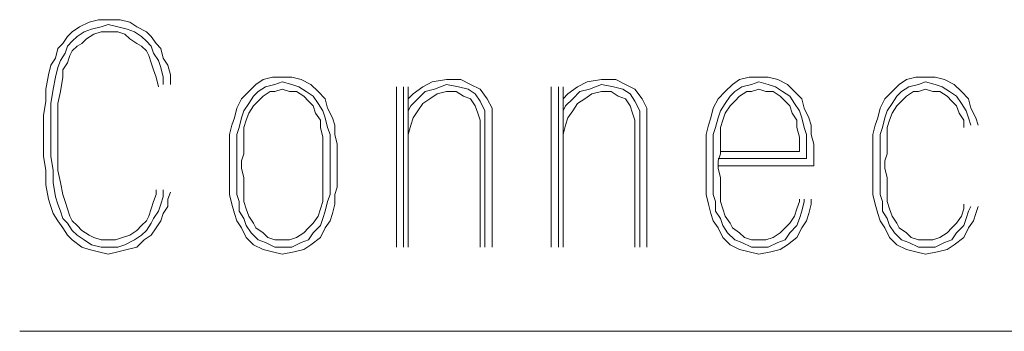
# Model space of a CAD drawing. Units: millimetres. Extents: x 662 to 995, y -16 to 221.
# Drawn here: x 852 to 861, y 62 to 65 of the extents above; entities that cross this region are included whole.
import ezdxf

# ---------------------------------------------------------------- set-up
doc = ezdxf.new("R2010")
doc.units = ezdxf.units.MM
doc.layers.add('102', color=7, linetype='Continuous', true_color=0xffffff)

msp = doc.modelspace()

# ---------------------------------------------------------------- linework, layer by layer
at = {"layer": '102', "color": 7, "linetype": 'Continuous', "lineweight": 13}
for p, q in [((852.958571, 64.560619), (852.87776, 64.520221)), ((853.039381, 64.580822), (852.958571, 64.560619)), ((853.120192, 64.580822), (853.039381, 64.580822)), ((853.059584, 64.520221), (853.120192, 64.540424)), ((853.221205, 64.580822), (853.120192, 64.580822)), ((853.120192, 64.540424), (853.201002, 64.520221)), ((853.302015, 64.560619), (853.221205, 64.580822)), ((853.362623, 64.520221), (853.302015, 64.560619)), ((852.817152, 64.479816), (852.776747, 64.439411)), ((852.87776, 64.520221), (852.817152, 64.479816)), ((852.857557, 64.439411), (852.918165, 64.479816)), ((852.918165, 64.479816), (852.978773, 64.500019)), ((852.998976, 64.459614), (852.938368, 64.419208)), ((852.978773, 64.500019), (853.059584, 64.520221)), ((853.059584, 64.479816), (852.998976, 64.459614)), ((853.120192, 64.479816), (853.059584, 64.479816)), ((853.201002, 64.479816), (853.120192, 64.479816)), ((853.201002, 64.520221), (853.281813, 64.500019)), ((853.26161, 64.459614), (853.201002, 64.479816)), ((853.302015, 64.419208), (853.26161, 64.459614)), ((853.281813, 64.500019), (853.342421, 64.479816)), ((853.342421, 64.479816), (853.403029, 64.439411)), ((853.443419, 64.479816), (853.362623, 64.520221)), ((853.483824, 64.439411), (853.443419, 64.479816)), ((852.736342, 64.378811), (852.695936, 64.338405)), ((852.776747, 64.439411), (852.736342, 64.378811)), ((852.776747, 64.358608), (852.817152, 64.399006)), ((852.817152, 64.399006), (852.857557, 64.439411)), ((852.897963, 64.378811), (852.857557, 64.358608)), ((852.938368, 64.419208), (852.897963, 64.378811)), ((853.362623, 64.378811), (853.302015, 64.419208)), ((853.403029, 64.358608), (853.362623, 64.378811)), ((853.403029, 64.439411), (853.443419, 64.399006)), ((853.443419, 64.399006), (853.483824, 64.358608)), ((853.524229, 64.378811), (853.483824, 64.439411)), ((853.564634, 64.338405), (853.524229, 64.378811)), ((852.695936, 64.338405), (852.675734, 64.257595)), ((852.716139, 64.237392), (852.756544, 64.298)), ((852.756544, 64.298), (852.776747, 64.358608)), ((852.817152, 64.318203), (852.796949, 64.277797)), ((852.857557, 64.358608), (852.817152, 64.318203)), ((853.443419, 64.318203), (853.403029, 64.358608)), ((853.463621, 64.277797), (853.443419, 64.318203)), ((853.483824, 64.358608), (853.504027, 64.298)), ((853.504027, 64.298), (853.544432, 64.237392)), ((853.584837, 64.257595), (853.564634, 64.338405)), ((852.675734, 64.257595), (852.635344, 64.196987)), ((852.695936, 64.176784), (852.716139, 64.237392)), ((852.776747, 64.21719), (852.736342, 64.156582)), ((852.796949, 64.277797), (852.776747, 64.21719)), ((853.483824, 64.21719), (853.463621, 64.277797)), ((853.504027, 64.156582), (853.483824, 64.21719)), ((853.544432, 64.237392), (853.564634, 64.176784)), ((853.625227, 64.196987), (853.584837, 64.257595)), ((852.635344, 64.196987), (852.615141, 64.116176)), ((852.675734, 64.095974), (852.695936, 64.176784)), ((852.736342, 64.156582), (852.736342, 64.095974)), ((853.524229, 64.095974), (853.504027, 64.156582)), ((853.564634, 64.176784), (853.584837, 64.095974)), ((853.64543, 64.116176), (853.625227, 64.196987)), ((852.615141, 64.116176), (852.594938, 63.994968)), ((852.655531, 63.994968), (852.675734, 64.095974)), ((852.736342, 64.095974), (852.716139, 63.974765)), ((853.544432, 64.015171), (853.524229, 64.095974)), ((853.584837, 64.095974), (853.584837, 64.035366)), ((853.64543, 64.035366), (853.64543, 64.116176)), ((854.428267, 64.075771), (854.367674, 64.035366)), ((854.509077, 64.095974), (854.428267, 64.075771)), ((854.589888, 64.095974), (854.509077, 64.095974)), ((854.52928, 64.035366), (854.589888, 64.055568)), ((854.670683, 64.095974), (854.589888, 64.095974)), ((854.589888, 64.055568), (854.670683, 64.035366)), ((854.751494, 64.075771), (854.670683, 64.095974)), ((854.832304, 64.035366), (854.751494, 64.075771)), ((855.857557, 64.055568), (855.776747, 64.015171)), ((855.978773, 64.075771), (855.857557, 64.055568)), ((856.099989, 64.075771), (855.978773, 64.075771)), ((856.1808, 64.035366), (856.099989, 64.075771)), ((857.165648, 64.055568), (857.084837, 64.015171)), ((857.286863, 64.075771), (857.165648, 64.055568)), ((857.408064, 64.075771), (857.286863, 64.075771)), ((857.488875, 64.035366), (857.408064, 64.075771)), ((858.45352, 64.075771), (858.392912, 64.035366)), ((858.53433, 64.095974), (858.45352, 64.075771)), ((858.615141, 64.095974), (858.53433, 64.095974)), ((858.554533, 64.035366), (858.615141, 64.055568)), ((858.695936, 64.095974), (858.615141, 64.095974)), ((858.615141, 64.055568), (858.695936, 64.035366)), ((858.776747, 64.075771), (858.695936, 64.095974)), ((858.857557, 64.035366), (858.776747, 64.075771)), ((859.802, 64.035366), (859.862608, 64.075771)), ((859.862608, 64.075771), (859.943419, 64.095974)), ((859.943419, 64.095974), (860.024229, 64.095974)), ((860.024229, 64.055568), (859.963621, 64.035366)), ((860.024229, 64.095974), (860.10504, 64.095974)), ((860.10504, 64.035366), (860.024229, 64.055568)), ((860.10504, 64.095974), (860.18585, 64.075771)), ((860.18585, 64.075771), (860.266661, 64.035366)), ((852.594938, 63.994968), (852.594938, 63.893963)), ((852.635344, 63.87376), (852.655531, 63.994968)), ((852.716139, 63.974765), (852.695936, 63.87376)), ((854.307066, 63.974765), (854.246458, 63.914158)), ((854.367674, 64.035366), (854.307066, 63.974765)), ((854.347471, 63.93436), (854.387877, 63.974765)), ((854.387877, 63.974765), (854.448469, 64.015171)), ((854.488875, 63.974765), (854.428267, 63.93436)), ((854.448469, 64.015171), (854.52928, 64.035366)), ((854.52928, 63.974765), (854.488875, 63.974765)), ((854.589888, 63.994968), (854.52928, 63.974765)), ((854.65048, 63.974765), (854.589888, 63.994968)), ((854.711088, 63.974765), (854.65048, 63.974765)), ((854.670683, 64.035366), (854.731291, 64.015171)), ((854.771696, 63.93436), (854.711088, 63.974765)), ((854.731291, 64.015171), (854.791899, 63.974765)), ((854.791899, 63.974765), (854.852507, 63.93436)), ((854.892912, 63.974765), (854.832304, 64.035366)), ((854.95352, 63.914158), (854.892912, 63.974765)), ((855.554533, 64.015171), (855.554533, 62.661632)), ((855.615126, 62.661632), (855.615126, 64.015171)), ((855.655531, 62.661632), (855.655531, 64.015171)), ((855.776747, 64.015171), (855.695936, 63.954563)), ((855.736342, 63.914158), (855.796949, 63.974765)), ((855.796949, 63.974765), (855.87776, 63.994968)), ((855.87776, 63.994968), (855.978773, 64.035366)), ((855.978773, 63.974765), (855.897963, 63.954563)), ((855.978773, 64.035366), (856.079786, 64.015171)), ((856.059584, 63.974765), (855.978773, 63.974765)), ((856.120192, 63.93436), (856.059584, 63.974765)), ((856.079786, 64.015171), (856.160597, 63.994968)), ((856.160597, 63.994968), (856.221205, 63.954563)), ((856.26161, 63.994968), (856.1808, 64.035366)), ((856.322218, 63.914158), (856.26161, 63.994968)), ((856.862608, 64.015171), (856.862608, 62.661632)), ((856.923216, 62.661632), (856.923216, 64.015171)), ((856.963621, 62.661632), (856.963621, 64.015171)), ((857.084837, 64.015171), (857.004027, 63.954563)), ((857.044432, 63.914158), (857.10504, 63.974765)), ((857.10504, 63.974765), (857.18585, 63.994968)), ((857.18585, 63.994968), (857.286863, 64.035366)), ((857.286863, 63.974765), (857.206053, 63.954563)), ((857.286863, 64.035366), (857.387861, 64.015171)), ((857.367659, 63.974765), (857.286863, 63.974765)), ((857.428267, 63.93436), (857.367659, 63.974765)), ((857.387861, 64.015171), (857.468672, 63.994968)), ((857.468672, 63.994968), (857.52928, 63.954563)), ((857.569685, 63.994968), (857.488875, 64.035366)), ((857.630278, 63.914158), (857.569685, 63.994968)), ((858.332304, 63.974765), (858.271711, 63.914158)), ((858.392912, 64.035366), (858.332304, 63.974765)), ((858.372709, 63.93436), (858.413115, 63.974765)), ((858.413115, 63.974765), (858.473723, 64.015171)), ((858.514128, 63.974765), (858.45352, 63.93436)), ((858.473723, 64.015171), (858.554533, 64.035366)), ((858.554533, 63.974765), (858.514128, 63.974765)), ((858.615141, 63.994968), (858.554533, 63.974765)), ((858.675734, 63.974765), (858.615141, 63.994968)), ((858.736342, 63.974765), (858.675734, 63.974765)), ((858.695936, 64.035366), (858.756544, 64.015171)), ((858.796949, 63.93436), (858.736342, 63.974765)), ((858.756544, 64.015171), (858.817152, 63.974765)), ((858.817152, 63.974765), (858.87776, 63.93436)), ((858.918165, 63.974765), (858.857557, 64.035366)), ((858.978773, 63.914158), (858.918165, 63.974765)), ((859.6808, 63.914158), (859.741392, 63.974765)), ((859.741392, 63.974765), (859.802, 64.035366)), ((859.822203, 63.974765), (859.781798, 63.93436)), ((859.882811, 64.015171), (859.822203, 63.974765)), ((859.862608, 63.93436), (859.923216, 63.974765)), ((859.963621, 64.035366), (859.882811, 64.015171)), ((859.923216, 63.974765), (859.963621, 63.974765)), ((859.963621, 63.974765), (860.024229, 63.994968)), ((860.024229, 63.994968), (860.084837, 63.974765)), ((860.084837, 63.974765), (860.145445, 63.974765)), ((860.165648, 64.015171), (860.10504, 64.035366)), ((860.145445, 63.974765), (860.206053, 63.93436)), ((860.226256, 63.974765), (860.165648, 64.015171)), ((860.286848, 63.93436), (860.226256, 63.974765)), ((860.266661, 64.035366), (860.327253, 63.974765)), ((860.327253, 63.974765), (860.387861, 63.914158)), ((852.594938, 63.893963), (852.574736, 63.772747)), ((854.246458, 63.914158), (854.206053, 63.833355)), ((854.307066, 63.87376), (854.347471, 63.93436)), ((854.387877, 63.893963), (854.347471, 63.853557)), ((854.428267, 63.93436), (854.387877, 63.893963)), ((854.812101, 63.893963), (854.771696, 63.93436)), ((854.852507, 63.853557), (854.812101, 63.893963)), ((854.852507, 63.93436), (854.892912, 63.87376)), ((854.973723, 63.833355), (854.95352, 63.914158)), ((855.695936, 63.954563), (855.655531, 63.914158)), ((855.675734, 63.853557), (855.736342, 63.914158)), ((855.837355, 63.914158), (855.776747, 63.87376)), ((855.897963, 63.954563), (855.837355, 63.914158)), ((856.1808, 63.914158), (856.120192, 63.93436)), ((856.221205, 63.853557), (856.1808, 63.914158)), ((856.221205, 63.954563), (856.26161, 63.893963)), ((856.26161, 63.893963), (856.302015, 63.813152)), ((856.362623, 63.833355), (856.322218, 63.914158)), ((857.004027, 63.954563), (856.963621, 63.914158)), ((856.983824, 63.853557), (857.044432, 63.914158)), ((857.145445, 63.914158), (857.084837, 63.87376)), ((857.206053, 63.954563), (857.145445, 63.914158)), ((857.488875, 63.914158), (857.428267, 63.93436)), ((857.52928, 63.853557), (857.488875, 63.914158)), ((857.52928, 63.954563), (857.569685, 63.893963)), ((857.569685, 63.893963), (857.610075, 63.813152)), ((857.670683, 63.833355), (857.630278, 63.914158)), ((858.271711, 63.914158), (858.231306, 63.833355)), ((858.332304, 63.87376), (858.372709, 63.93436)), ((858.413115, 63.893963), (858.372709, 63.853557)), ((858.45352, 63.93436), (858.413115, 63.893963)), ((858.837355, 63.893963), (858.796949, 63.93436)), ((858.87776, 63.853557), (858.837355, 63.893963)), ((858.87776, 63.93436), (858.918165, 63.87376)), ((858.998976, 63.833355), (858.978773, 63.914158)), ((859.640394, 63.833355), (859.6808, 63.914158)), ((859.781798, 63.93436), (859.741392, 63.87376)), ((859.781798, 63.853557), (859.822203, 63.893963)), ((859.822203, 63.893963), (859.862608, 63.93436)), ((860.206053, 63.93436), (860.246458, 63.893963)), ((860.246458, 63.893963), (860.286848, 63.853557)), ((860.327253, 63.87376), (860.286848, 63.93436)), ((860.387861, 63.914158), (860.408064, 63.833355)), ((852.635344, 63.772747), (852.635344, 63.87376)), ((852.695936, 63.87376), (852.695936, 63.752544)), ((854.206053, 63.833355), (854.18585, 63.752544)), ((854.246458, 63.752544), (854.266661, 63.813152)), ((854.266661, 63.813152), (854.307066, 63.87376)), ((854.307066, 63.792949), (854.286863, 63.732341)), ((854.347471, 63.853557), (854.307066, 63.792949)), ((854.872709, 63.792949), (854.852507, 63.853557)), ((854.913115, 63.732341), (854.872709, 63.792949)), ((854.892912, 63.87376), (854.933317, 63.813152)), ((854.933317, 63.813152), (854.95352, 63.752544)), ((855.014128, 63.752544), (854.973723, 63.833355)), ((855.655531, 63.813152), (855.675734, 63.853557)), ((855.736342, 63.813152), (855.695936, 63.752544)), ((855.776747, 63.87376), (855.736342, 63.813152)), ((856.241408, 63.792949), (856.221205, 63.853557)), ((856.26161, 63.732341), (856.241408, 63.792949)), ((856.302015, 63.813152), (856.302015, 63.732341)), ((856.362623, 63.732341), (856.362623, 63.833355)), ((856.963621, 63.813152), (856.983824, 63.853557)), ((857.044432, 63.813152), (857.004027, 63.752544)), ((857.084837, 63.87376), (857.044432, 63.813152)), ((857.549482, 63.792949), (857.52928, 63.853557)), ((857.569685, 63.732341), (857.549482, 63.792949)), ((857.610075, 63.813152), (857.610075, 63.732341)), ((857.670683, 63.732341), (857.670683, 63.833355)), ((858.231306, 63.833355), (858.211104, 63.752544)), ((858.271711, 63.752544), (858.291914, 63.813152)), ((858.291914, 63.813152), (858.332304, 63.87376)), ((858.332304, 63.792949), (858.312117, 63.732341)), ((858.372709, 63.853557), (858.332304, 63.792949)), ((858.897963, 63.792949), (858.87776, 63.853557)), ((858.938368, 63.732341), (858.897963, 63.792949)), ((858.918165, 63.87376), (858.958571, 63.813152)), ((858.958571, 63.813152), (858.978773, 63.752544)), ((859.039381, 63.752544), (858.998976, 63.833355)), ((859.620192, 63.752544), (859.640394, 63.833355)), ((859.700987, 63.813152), (859.6808, 63.752544)), ((859.741392, 63.87376), (859.700987, 63.813152)), ((859.72119, 63.732341), (859.741392, 63.792949)), ((859.741392, 63.792949), (859.781798, 63.853557)), ((860.286848, 63.853557), (860.307051, 63.792949)), ((860.307051, 63.792949), (860.347456, 63.732341)), ((860.367659, 63.813152), (860.327253, 63.87376)), ((860.387861, 63.752544), (860.367659, 63.813152)), ((860.408064, 63.833355), (860.448469, 63.752544)), ((852.574736, 63.772747), (852.574736, 63.651531)), ((852.635344, 63.651531), (852.635344, 63.772747)), ((852.695936, 63.752544), (852.695936, 63.651531)), ((854.18585, 63.752544), (854.165648, 63.691936)), ((854.226256, 63.671734), (854.246458, 63.752544)), ((854.286863, 63.732341), (854.266661, 63.671734)), ((854.913115, 63.671734), (854.913115, 63.732341)), ((854.95352, 63.752544), (854.973723, 63.671734)), ((855.03433, 63.691936), (855.014128, 63.752544)), ((855.695936, 63.752544), (855.675734, 63.691936)), ((856.26161, 62.661632), (856.26161, 63.732341)), ((856.302015, 63.732341), (856.302015, 62.661632)), ((856.362623, 62.661632), (856.362623, 63.732341)), ((857.004027, 63.752544), (856.983824, 63.691936)), ((857.569685, 62.661632), (857.569685, 63.732341)), ((857.610075, 63.732341), (857.610075, 62.661632)), ((857.670683, 62.661632), (857.670683, 63.732341)), ((858.211104, 63.752544), (858.190901, 63.691936)), ((858.251509, 63.671734), (858.271711, 63.752544)), ((858.312117, 63.732341), (858.291914, 63.671734)), ((858.938368, 63.671734), (858.938368, 63.732341)), ((858.978773, 63.752544), (858.998976, 63.671734)), ((859.059584, 63.691936), (859.039381, 63.752544)), ((859.599989, 63.691936), (859.620192, 63.752544)), ((859.6808, 63.752544), (859.660597, 63.671734)), ((859.700987, 63.671734), (859.72119, 63.732341)), ((860.347456, 63.732341), (860.347456, 63.671734)), ((860.408064, 63.691936), (860.387861, 63.752544)), ((860.448469, 63.752544), (860.468672, 63.691936)), ((852.574736, 63.651531), (852.574736, 63.530315)), ((852.635344, 63.530315), (852.635344, 63.651531)), ((852.695936, 63.651531), (852.695936, 63.530315)), ((854.165648, 63.691936), (854.145445, 63.611126)), ((854.206053, 63.611126), (854.226256, 63.671734)), ((854.266661, 63.671734), (854.266661, 63.590923)), ((854.933317, 63.590923), (854.913115, 63.671734)), ((854.973723, 63.671734), (854.993925, 63.611126)), ((855.03433, 63.611126), (855.03433, 63.691936)), ((855.675734, 63.691936), (855.655531, 63.611126)), ((856.983824, 63.691936), (856.963621, 63.611126)), ((858.190901, 63.691936), (858.170698, 63.611126)), ((858.231306, 63.611126), (858.251509, 63.671734)), ((858.291914, 63.671734), (858.291914, 63.590923)), ((858.958571, 63.590923), (858.938368, 63.671734)), ((858.998976, 63.671734), (859.019178, 63.611126)), ((859.059584, 63.611126), (859.059584, 63.691936)), ((859.579786, 63.611126), (859.599989, 63.691936)), ((859.660597, 63.671734), (859.640394, 63.611126)), ((859.700987, 63.590923), (859.700987, 63.671734)), ((854.145445, 63.611126), (854.145445, 63.530315)), ((854.206053, 63.530315), (854.206053, 63.611126)), ((854.266661, 63.590923), (854.266661, 63.530315)), ((854.933317, 63.530315), (854.933317, 63.590923)), ((854.993925, 63.611126), (854.993925, 63.530315)), ((855.054533, 63.530315), (855.03433, 63.611126)), ((858.170698, 63.611126), (858.170698, 63.530315)), ((858.231306, 63.530315), (858.231306, 63.611126)), ((858.291914, 63.590923), (858.291914, 63.530315)), ((858.958571, 63.530315), (858.958571, 63.590923)), ((859.019178, 63.611126), (859.019178, 63.530315)), ((859.079786, 63.530315), (859.059584, 63.611126)), ((859.579786, 63.530315), (859.579786, 63.611126)), ((859.640394, 63.611126), (859.640394, 63.530315)), ((859.700987, 63.530315), (859.700987, 63.590923)), ((852.574736, 63.530315), (852.574736, 63.42931)), ((852.635344, 63.42931), (852.635344, 63.530315)), ((852.695936, 63.530315), (852.695936, 63.42931)), ((854.145445, 63.530315), (854.145445, 63.469715)), ((854.145445, 63.469715), (854.145445, 63.388912)), ((854.206053, 63.449512), (854.206053, 63.530315)), ((854.266661, 63.530315), (854.266661, 63.449512)), ((854.933317, 63.449512), (854.933317, 63.530315)), ((854.993925, 63.530315), (854.993925, 63.449512)), ((855.054533, 63.469715), (855.054533, 63.530315)), ((855.054533, 63.388912), (855.054533, 63.469715)), ((858.170698, 63.530315), (858.170698, 63.469715)), ((858.170698, 63.469715), (858.170698, 63.388912)), ((858.231306, 63.449512), (858.231306, 63.530315)), ((858.291914, 63.530315), (858.291914, 63.449512)), ((858.291914, 63.469715), (858.958571, 63.469715)), ((858.958571, 63.469715), (858.958571, 63.530315)), ((859.019178, 63.530315), (859.019178, 63.449512)), ((859.079786, 63.469715), (859.079786, 63.530315)), ((859.079786, 63.409115), (859.079786, 63.469715)), ((859.579786, 63.469715), (859.579786, 63.530315)), ((859.579786, 63.388912), (859.579786, 63.469715)), ((859.640394, 63.530315), (859.640394, 63.449512)), ((859.700987, 63.449512), (859.700987, 63.530315)), ((852.574736, 63.42931), (852.594938, 63.308101)), ((852.655531, 63.308101), (852.635344, 63.42931)), ((852.695936, 63.42931), (852.695936, 63.308101)), ((854.145445, 63.388912), (854.145445, 63.328304)), ((854.206053, 63.388912), (854.206053, 63.449512)), ((854.206053, 63.328304), (854.206053, 63.388912)), ((854.266661, 63.449512), (854.246458, 63.388912)), ((854.246458, 63.388912), (854.246458, 63.328304)), ((854.933317, 63.388912), (854.933317, 63.449512)), ((854.933317, 63.328304), (854.933317, 63.388912)), ((854.993925, 63.449512), (854.993925, 63.388912)), ((854.993925, 63.388912), (854.993925, 63.328304)), ((855.054533, 63.388912), (855.054533, 63.328304)), ((858.170698, 63.388912), (858.170698, 63.328304)), ((858.231306, 63.388912), (858.231306, 63.449512)), ((858.231306, 63.328304), (858.231306, 63.388912)), ((858.291914, 63.449512), (858.271711, 63.388912)), ((859.019178, 63.409115), (858.271711, 63.409115)), ((858.271711, 63.388912), (858.271711, 63.328304)), ((859.019178, 63.449512), (859.019178, 63.409115)), ((859.079786, 63.348507), (859.079786, 63.409115)), ((859.579786, 63.328304), (859.579786, 63.388912)), ((859.640394, 63.449512), (859.640394, 63.388912)), ((859.640394, 63.388912), (859.640394, 63.328304)), ((859.6808, 63.388912), (859.700987, 63.449512)), ((859.6808, 63.328304), (859.6808, 63.388912)), ((852.594938, 63.308101), (852.594938, 63.186886)), ((852.655531, 63.207088), (852.655531, 63.308101)), ((852.695936, 63.308101), (852.716139, 63.207088)), ((854.145445, 63.328304), (854.145445, 63.247493)), ((854.206053, 63.247493), (854.206053, 63.328304)), ((854.246458, 63.328304), (854.266661, 63.247493)), ((854.933317, 63.247493), (854.933317, 63.328304)), ((854.993925, 63.328304), (854.993925, 63.247493)), ((855.054533, 63.328304), (855.054533, 63.247493)), ((858.170698, 63.328304), (858.170698, 63.247493)), ((858.231306, 63.247493), (858.231306, 63.328304)), ((858.271711, 63.348507), (859.079786, 63.348507)), ((858.271711, 63.328304), (858.291914, 63.247493)), ((859.579786, 63.247493), (859.579786, 63.328304)), ((859.640394, 63.328304), (859.640394, 63.247493)), ((859.700987, 63.247493), (859.6808, 63.328304)), ((854.145445, 63.247493), (854.145445, 63.166683)), ((854.206053, 63.186886), (854.206053, 63.247493)), ((854.266661, 63.247493), (854.266661, 63.186886)), ((854.933317, 63.186886), (854.933317, 63.247493)), ((854.993925, 63.247493), (854.993925, 63.186886)), ((855.054533, 63.166683), (855.054533, 63.247493)), ((858.170698, 63.247493), (858.170698, 63.166683)), ((858.231306, 63.186886), (858.231306, 63.247493)), ((858.291914, 63.247493), (858.291914, 63.186886)), ((859.579786, 63.166683), (859.579786, 63.247493)), ((859.640394, 63.247493), (859.640394, 63.186886)), ((859.700987, 63.186886), (859.700987, 63.247493)), ((852.594938, 63.186886), (852.615141, 63.06567)), ((852.675734, 63.085872), (852.655531, 63.207088)), ((852.716139, 63.207088), (852.736342, 63.106075)), ((853.524229, 63.106075), (853.524229, 63.14648)), ((853.584837, 63.14648), (853.584837, 63.085872)), ((853.625227, 63.06567), (853.64543, 63.126278)), ((854.145445, 63.166683), (854.145445, 63.106075)), ((854.206053, 63.106075), (854.206053, 63.186886)), ((854.266661, 63.186886), (854.266661, 63.106075)), ((854.933317, 63.106075), (854.933317, 63.186886)), ((854.993925, 63.186886), (854.993925, 63.106075)), ((855.03433, 63.106075), (855.054533, 63.166683)), ((858.170698, 63.166683), (858.170698, 63.106075)), ((858.231306, 63.106075), (858.231306, 63.186886)), ((858.291914, 63.186886), (858.291914, 63.106075)), ((859.579786, 63.106075), (859.579786, 63.166683)), ((859.640394, 63.186886), (859.640394, 63.106075)), ((859.700987, 63.106075), (859.700987, 63.186886)), ((852.615141, 63.06567), (852.635344, 63.005069)), ((852.695936, 63.025264), (852.675734, 63.085872)), ((852.736342, 63.106075), (852.756544, 63.045467)), ((852.756544, 63.045467), (852.776747, 62.984867)), ((853.483824, 62.984867), (853.504027, 63.045467)), ((853.504027, 63.045467), (853.524229, 63.106075)), ((853.584837, 63.085872), (853.564634, 63.025264)), ((853.625227, 63.005069), (853.625227, 63.06567)), ((854.145445, 63.106075), (854.165648, 63.025264)), ((854.226256, 63.045467), (854.206053, 63.106075)), ((854.226256, 62.964664), (854.226256, 63.045467)), ((854.266661, 63.106075), (854.266661, 63.045467)), ((854.266661, 63.045467), (854.286863, 62.984867)), ((854.913115, 62.984867), (854.933317, 63.045467)), ((854.933317, 63.045467), (854.933317, 63.106075)), ((854.973723, 63.045467), (854.95352, 62.964664)), ((854.993925, 63.106075), (854.973723, 63.045467)), ((855.03433, 63.025264), (855.03433, 63.106075)), ((858.170698, 63.106075), (858.190901, 63.025264)), ((858.251509, 63.045467), (858.231306, 63.106075)), ((858.251509, 62.964664), (858.251509, 63.045467)), ((858.291914, 63.106075), (858.291914, 63.045467)), ((858.291914, 63.045467), (858.312117, 62.984867)), ((858.938368, 62.984867), (858.958571, 63.045467)), ((858.958571, 63.045467), (858.958571, 63.06567)), ((858.998976, 63.045467), (858.978773, 62.964664)), ((858.998976, 63.06567), (858.998976, 63.045467)), ((859.059584, 63.025264), (859.059584, 63.06567)), ((859.599989, 63.025264), (859.579786, 63.106075)), ((859.640394, 63.106075), (859.660597, 63.045467)), ((859.660597, 63.045467), (859.660597, 62.964664)), ((859.700987, 63.045467), (859.700987, 63.106075)), ((859.72119, 62.984867), (859.700987, 63.045467)), ((852.635344, 63.005069), (852.655531, 62.944462)), ((852.716139, 62.964664), (852.695936, 63.025264)), ((852.736342, 62.904064), (852.716139, 62.964664)), ((852.776747, 62.984867), (852.796949, 62.924259)), ((853.463621, 62.924259), (853.483824, 62.984867)), ((853.544432, 62.964664), (853.504027, 62.904064)), ((853.564634, 63.025264), (853.544432, 62.964664)), ((853.584837, 62.944462), (853.625227, 63.005069)), ((854.165648, 63.025264), (854.18585, 62.944462)), ((854.266661, 62.904064), (854.226256, 62.964664)), ((854.286863, 62.984867), (854.307066, 62.924259)), ((854.892912, 62.924259), (854.913115, 62.984867)), ((854.95352, 62.964664), (854.933317, 62.904064)), ((855.014128, 62.944462), (855.03433, 63.025264)), ((858.190901, 63.025264), (858.211104, 62.944462)), ((858.291914, 62.904064), (858.251509, 62.964664)), ((858.312117, 62.984867), (858.332304, 62.924259)), ((858.918165, 62.924259), (858.938368, 62.984867)), ((858.978773, 62.964664), (858.958571, 62.904064)), ((859.039381, 62.944462), (859.059584, 63.025264)), ((859.620192, 62.944462), (859.599989, 63.025264)), ((859.660597, 62.964664), (859.700987, 62.904064)), ((859.741392, 62.924259), (859.72119, 62.984867)), ((860.347456, 62.984867), (860.327253, 62.924259)), ((860.347456, 63.025264), (860.347456, 62.984867)), ((860.367659, 62.904064), (860.387861, 62.964664)), ((860.387861, 62.964664), (860.408064, 63.005069)), ((860.468672, 63.005069), (860.448469, 62.944462)), ((852.655531, 62.944462), (852.695936, 62.883861)), ((852.695936, 62.883861), (852.736342, 62.823253)), ((852.776747, 62.863659), (852.736342, 62.904064)), ((852.796949, 62.924259), (852.817152, 62.883861)), ((852.817152, 62.883861), (852.857557, 62.843456)), ((853.403029, 62.843456), (853.443419, 62.883861)), ((853.443419, 62.883861), (853.463621, 62.924259)), ((853.504027, 62.904064), (853.483824, 62.863659)), ((853.524229, 62.823253), (853.564634, 62.883861)), ((853.564634, 62.883861), (853.584837, 62.944462)), ((854.18585, 62.944462), (854.206053, 62.883861)), ((854.206053, 62.883861), (854.246458, 62.823253)), ((854.286863, 62.843456), (854.266661, 62.904064)), ((854.307066, 62.924259), (854.347471, 62.863659)), ((854.852507, 62.863659), (854.892912, 62.924259)), ((854.933317, 62.904064), (854.913115, 62.843456)), ((854.95352, 62.823253), (854.993925, 62.883861)), ((854.993925, 62.883861), (855.014128, 62.944462)), ((858.211104, 62.944462), (858.231306, 62.883861)), ((858.231306, 62.883861), (858.271711, 62.823253)), ((858.312117, 62.843456), (858.291914, 62.904064)), ((858.332304, 62.924259), (858.372709, 62.863659)), ((858.87776, 62.863659), (858.918165, 62.924259)), ((858.958571, 62.904064), (858.938368, 62.843456)), ((858.978773, 62.823253), (859.019178, 62.883861)), ((859.019178, 62.883861), (859.039381, 62.944462)), ((859.640394, 62.883861), (859.620192, 62.944462)), ((859.6808, 62.823253), (859.640394, 62.883861)), ((859.700987, 62.904064), (859.72119, 62.843456)), ((859.781798, 62.863659), (859.741392, 62.924259)), ((860.327253, 62.924259), (860.286848, 62.863659)), ((860.347456, 62.843456), (860.367659, 62.904064)), ((860.428267, 62.883861), (860.387861, 62.823253)), ((860.448469, 62.944462), (860.428267, 62.883861)), ((852.736342, 62.823253), (852.776747, 62.762645)), ((852.817152, 62.803051), (852.776747, 62.863659)), ((852.857557, 62.762645), (852.817152, 62.803051)), ((852.857557, 62.843456), (852.897963, 62.803051)), ((852.897963, 62.803051), (852.958571, 62.762645)), ((853.302015, 62.762645), (853.362623, 62.803051)), ((853.362623, 62.803051), (853.403029, 62.843456)), ((853.443419, 62.803051), (853.403029, 62.762645)), ((853.483824, 62.863659), (853.443419, 62.803051)), ((853.483824, 62.762645), (853.524229, 62.823253)), ((854.246458, 62.823253), (854.286863, 62.742443)), ((854.327269, 62.782848), (854.286863, 62.843456)), ((854.347471, 62.863659), (854.367674, 62.823253)), ((854.367674, 62.823253), (854.428267, 62.782848)), ((854.771696, 62.782848), (854.812101, 62.823253)), ((854.812101, 62.823253), (854.852507, 62.863659)), ((854.913115, 62.843456), (854.852507, 62.782848)), ((854.913115, 62.742443), (854.95352, 62.823253)), ((858.271711, 62.823253), (858.312117, 62.742443)), ((858.352507, 62.782848), (858.312117, 62.843456)), ((858.372709, 62.863659), (858.392912, 62.823253)), ((858.392912, 62.823253), (858.45352, 62.782848)), ((858.796949, 62.782848), (858.837355, 62.823253)), ((858.837355, 62.823253), (858.87776, 62.863659)), ((858.938368, 62.843456), (858.87776, 62.782848)), ((858.938368, 62.742443), (858.978773, 62.823253)), ((859.72119, 62.742443), (859.6808, 62.823253)), ((859.72119, 62.843456), (859.761595, 62.782848)), ((859.802, 62.823253), (859.781798, 62.863659)), ((859.862608, 62.782848), (859.802, 62.823253)), ((860.246458, 62.823253), (860.206053, 62.782848)), ((860.286848, 62.863659), (860.246458, 62.823253)), ((860.286848, 62.782848), (860.347456, 62.843456)), ((860.387861, 62.823253), (860.347456, 62.742443)), ((852.776747, 62.762645), (852.817152, 62.72224)), ((852.817152, 62.72224), (852.897963, 62.661632)), ((852.918165, 62.72224), (852.857557, 62.762645)), ((852.978773, 62.681835), (852.918165, 62.72224)), ((852.958571, 62.762645), (852.998976, 62.742443)), ((852.998976, 62.742443), (853.059584, 62.72224)), ((853.059584, 62.72224), (853.120192, 62.72224)), ((853.120192, 62.72224), (853.1808, 62.72224)), ((853.1808, 62.72224), (853.241408, 62.742443)), ((853.241408, 62.742443), (853.302015, 62.762645)), ((853.342421, 62.72224), (853.26161, 62.681835)), ((853.403029, 62.762645), (853.342421, 62.72224)), ((853.362623, 62.661632), (853.423231, 62.72224)), ((853.423231, 62.72224), (853.483824, 62.762645)), ((854.286863, 62.742443), (854.347471, 62.681835)), ((854.387877, 62.72224), (854.327269, 62.782848)), ((854.448469, 62.702038), (854.387877, 62.72224)), ((854.428267, 62.782848), (854.468672, 62.742443)), ((854.468672, 62.742443), (854.52928, 62.72224)), ((854.52928, 62.72224), (854.589888, 62.72224)), ((854.589888, 62.72224), (854.65048, 62.72224)), ((854.65048, 62.72224), (854.711088, 62.742443)), ((854.711088, 62.742443), (854.771696, 62.782848)), ((854.812101, 62.72224), (854.751494, 62.702038)), ((854.852507, 62.782848), (854.812101, 62.72224)), ((854.832304, 62.681835), (854.913115, 62.742443)), ((858.312117, 62.742443), (858.372709, 62.681835)), ((858.413115, 62.72224), (858.352507, 62.782848)), ((858.473723, 62.702038), (858.413115, 62.72224)), ((858.45352, 62.782848), (858.493925, 62.742443)), ((858.493925, 62.742443), (858.554533, 62.72224)), ((858.554533, 62.72224), (858.615141, 62.72224)), ((858.615141, 62.72224), (858.675734, 62.72224)), ((858.675734, 62.72224), (858.736342, 62.742443)), ((858.736342, 62.742443), (858.796949, 62.782848)), ((858.837355, 62.72224), (858.776747, 62.702038)), ((858.87776, 62.782848), (858.837355, 62.72224)), ((858.857557, 62.681835), (858.938368, 62.742443)), ((859.781798, 62.681835), (859.72119, 62.742443)), ((859.761595, 62.782848), (859.822203, 62.72224)), ((859.822203, 62.72224), (859.882811, 62.702038)), ((859.903013, 62.742443), (859.862608, 62.782848)), ((859.963621, 62.72224), (859.903013, 62.742443)), ((860.024229, 62.72224), (859.963621, 62.72224)), ((860.084837, 62.72224), (860.024229, 62.72224)), ((860.145445, 62.742443), (860.084837, 62.72224)), ((860.206053, 62.782848), (860.145445, 62.742443)), ((860.18585, 62.702038), (860.246458, 62.72224)), ((860.246458, 62.72224), (860.286848, 62.782848)), ((860.347456, 62.742443), (860.266661, 62.681835)), ((852.897963, 62.661632), (852.958571, 62.64143)), ((852.958571, 62.64143), (853.039381, 62.621227)), ((853.059584, 62.661632), (852.978773, 62.681835)), ((853.120192, 62.661632), (853.059584, 62.661632)), ((853.201002, 62.661632), (853.120192, 62.661632)), ((853.26161, 62.681835), (853.201002, 62.661632)), ((853.201002, 62.621227), (853.281813, 62.64143)), ((853.281813, 62.64143), (853.362623, 62.661632)), ((854.347471, 62.681835), (854.428267, 62.64143)), ((854.428267, 62.64143), (854.509077, 62.621227)), ((854.52928, 62.661632), (854.448469, 62.702038)), ((854.589888, 62.661632), (854.52928, 62.661632)), ((854.670683, 62.661632), (854.589888, 62.661632)), ((854.751494, 62.702038), (854.670683, 62.661632)), ((854.690886, 62.621227), (854.771696, 62.64143)), ((854.771696, 62.64143), (854.832304, 62.681835)), ((858.372709, 62.681835), (858.45352, 62.64143)), ((858.45352, 62.64143), (858.53433, 62.621227)), ((858.554533, 62.661632), (858.473723, 62.702038)), ((858.615141, 62.661632), (858.554533, 62.661632)), ((858.695936, 62.661632), (858.615141, 62.661632)), ((858.776747, 62.702038), (858.695936, 62.661632)), ((858.716139, 62.621227), (858.796949, 62.64143)), ((858.796949, 62.64143), (858.857557, 62.681835)), ((859.862608, 62.64143), (859.781798, 62.681835)), ((859.943419, 62.621227), (859.862608, 62.64143)), ((859.882811, 62.702038), (859.963621, 62.661632)), ((859.963621, 62.661632), (860.024229, 62.661632)), ((860.024229, 62.661632), (860.10504, 62.661632)), ((860.10504, 62.661632), (860.18585, 62.702038)), ((860.206053, 62.64143), (860.125242, 62.621227)), ((860.266661, 62.681835), (860.206053, 62.64143)), ((853.039381, 62.621227), (853.120192, 62.601024)), ((853.120192, 62.601024), (853.201002, 62.621227)), ((854.509077, 62.621227), (854.589888, 62.601024)), ((854.589888, 62.601024), (854.690886, 62.621227)), ((858.53433, 62.621227), (858.615141, 62.601024)), ((858.615141, 62.601024), (858.716139, 62.621227)), ((860.024229, 62.601024), (859.943419, 62.621227)), ((860.125242, 62.621227), (860.024229, 62.601024))]:
    msp.add_line(p, q, dxfattribs=at)
at = {"layer": '102', "color": 1, "linetype": 'Continuous', "lineweight": 13}
msp.add_line((852.372755, 61.95145), (884.372755, 61.95145), dxfattribs=at)

doc.saveas('drawing.dxf')
